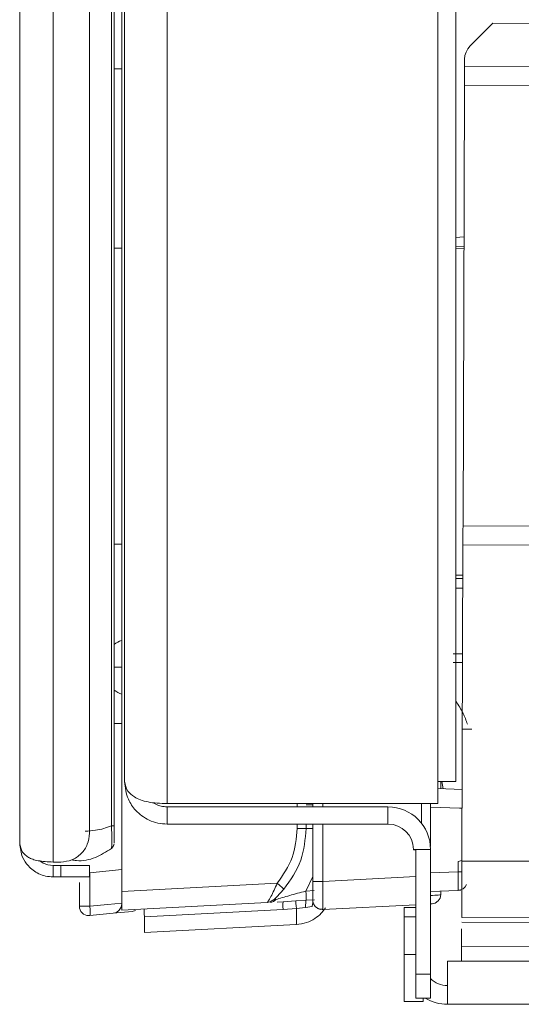
# Model space of a CAD drawing. Extents: x 273.2 to 344.8, y 156.1 to 194.9.
# Drawn here: x 325.8 to 326.9, y 156.1 to 158.2 of the extents above; entities that cross this region are included whole.
import ezdxf

# ---------------------------------------------------------------- set-up
doc = ezdxf.new("R2010")
doc.units = 0
doc.header["$MEASUREMENT"] = 0
doc.layers.get('0').update_dxf_attribs({"lineweight": 0})

msp = doc.modelspace()

# ---------------------------------------------------------------- linework, layer by layer
at = {"color": 18, "lineweight": 0, "true_color": 0x000000}
for p, q in [((326.1451, 173.9547), (326.1451, 156.5274)), ((326.7111, 173.9088), (326.7111, 156.5733)), ((326.749, 156.5733), (326.749, 173.9088)), ((326.0502, 159.3747), (326.0502, 156.3436)), ((325.9067, 156.405), (325.9067, 159.3378)), ((325.8367, 156.4439), (325.8367, 159.2989)), ((325.9827, 156.465), (325.9827, 159.2778)), ((326.0561, 159.2883), (326.0561, 156.5733)), ((326.0285, 156.4803), (326.0285, 159.2725)), ((326.0342, 159.2725), (326.0342, 156.4803)), ((326.7789, 158.1114), (326.8266, 158.1588)), ((339.5824, 158.1158), (326.8266, 158.1588)), ((326.7672, 158.0684), (326.7673, 158.0836)), ((326.0342, 158.0639), (326.0502, 158.0639)), ((339.6411, 158.0251), (326.7672, 158.0684)), ((326.7671, 158.0291), (326.764, 157.1078)), ((326.7671, 158.0291), (339.641, 157.9857)), ((326.766, 157.712), (326.749, 157.7111)), ((326.749, 157.6914), (326.7659, 157.6923)), ((326.0342, 157.6889), (326.0502, 157.6889)), ((326.7659, 157.688), (326.749, 157.6871)), ((339.6379, 157.0644), (326.764, 157.1078)), ((326.0342, 157.0699), (326.0502, 157.0699)), ((326.7638, 157.0684), (326.7616, 156.407)), ((326.7638, 157.0684), (339.6378, 157.0251)), ((326.749, 157.0051), (326.7636, 157.0051)), ((326.7636, 156.9976), (326.749, 156.9976)), ((326.749, 156.9779), (326.7635, 156.9779)), ((326.7434, 156.8401), (326.7631, 156.8401)), ((326.7433, 156.8224), (326.763, 156.8224)), ((326.0342, 156.6949), (326.0502, 156.6949)), ((326.7111, 156.5274), (326.7111, 156.5733)), ((326.749, 156.5733), (326.7111, 156.5733)), ((326.7111, 156.5587), (326.7621, 156.5569)), ((326.7175, 156.5585), (326.7175, 156.5733)), ((326.7199, 156.5733), (326.7228, 156.5583)), ((326.1451, 156.5274), (326.7111, 156.5274)), ((326.1451, 156.4843), (326.1451, 156.5203)), ((326.1451, 156.5203), (326.6071, 156.5203)), ((326.4174, 156.5203), (326.4174, 156.5274)), ((326.4498, 156.5274), (326.4498, 156.5203)), ((326.4705, 156.5274), (326.4705, 156.5203)), ((326.6071, 156.4843), (326.6071, 156.5203)), ((326.6772, 156.5274), (326.6772, 156.4861)), ((326.6959, 156.4373), (326.6959, 156.5274)), ((326.0285, 156.4803), (326.0342, 156.4803)), ((326.1451, 156.4843), (326.6071, 156.4843)), ((326.4174, 156.4752), (326.4174, 156.4843)), ((326.436, 156.4752), (326.436, 156.4843)), ((326.4498, 156.4843), (326.4498, 156.3644)), ((326.4705, 156.4843), (326.4705, 156.3644)), ((326.0285, 156.4331), (326.0307, 156.4351)), ((326.0285, 156.4331), (326.0288, 156.4349)), ((326.0334, 156.4402), (326.0342, 156.4433)), ((325.9067, 156.405), (325.9067, 156.4197)), ((326.6601, 156.4303), (326.6601, 156.4313)), ((326.6601, 156.4313), (326.6961, 156.4313)), ((326.6651, 156.4303), (326.6601, 156.4303)), ((326.6651, 156.1703), (326.6651, 156.4303)), ((326.6961, 156.1703), (326.6961, 156.4313)), ((325.9067, 156.405), (325.9227, 156.405)), ((325.9067, 156.3739), (325.9067, 156.3979)), ((325.9067, 156.3979), (325.9227, 156.3979)), ((325.9227, 156.3739), (325.9227, 156.3979)), ((325.9827, 156.3739), (325.9827, 156.3979)), ((326.7537, 156.406), (326.7616, 156.4081)), ((326.7537, 156.3845), (326.7537, 156.406)), ((327.3955, 156.4049), (326.7616, 156.407)), ((325.9067, 156.3739), (325.9227, 156.3739)), ((326.0502, 156.3891), (325.9834, 156.3821)), ((325.9834, 156.3821), (325.9834, 156.3125)), ((326.0502, 156.3891), (326.0502, 156.319)), ((326.4354, 156.3442), (326.4498, 156.3748)), ((326.4705, 156.3644), (326.6651, 156.3746)), ((326.7537, 156.3845), (326.6961, 156.3825)), ((325.9616, 156.3621), (325.9616, 156.3125)), ((326.0502, 156.3436), (326.3753, 156.3607)), ((326.4498, 156.3644), (326.4705, 156.3644)), ((326.4528, 156.3451), (326.4354, 156.3442)), ((326.7537, 156.3452), (326.6959, 156.3432)), ((326.7537, 156.3452), (326.7539, 156.3467)), ((326.7537, 156.3452), (326.7591, 156.346)), ((325.9616, 156.3125), (325.9813, 156.3125)), ((326.0502, 156.3043), (326.3545, 156.3202)), ((326.0502, 156.3173), (326.0502, 156.319)), ((326.3752, 156.3213), (326.3878, 156.322)), ((326.3878, 156.322), (326.4144, 156.3239)), ((326.4144, 156.3239), (326.4362, 156.3252)), ((326.4488, 156.3119), (326.4344, 156.31)), ((326.4362, 156.3252), (326.4537, 156.3257)), ((326.6651, 156.3156), (326.4705, 156.3054)), ((326.6989, 156.3173), (326.6993, 156.3174)), ((326.0324, 156.2977), (325.9832, 156.2929)), ((326.0324, 156.2977), (326.0718, 156.3015)), ((326.0718, 156.3015), (326.0792, 156.3033)), ((326.3876, 156.3055), (326.0975, 156.2903)), ((326.4154, 156.3077), (326.3876, 156.3055)), ((326.4344, 156.31), (326.4154, 156.3077)), ((326.4597, 156.308), (326.4661, 156.3054)), ((326.4695, 156.3054), (326.4702, 156.3054)), ((326.6411, 156.3102), (326.6651, 156.3102)), ((326.6411, 156.2905), (326.6411, 156.3102)), ((326.6411, 156.2905), (326.6651, 156.2905)), ((326.6411, 156.2118), (326.6411, 156.2905)), ((326.4151, 156.2741), (326.0975, 156.2575)), ((326.7612, 156.2889), (327.3951, 156.2868)), ((326.7612, 156.2793), (327.1352, 156.2781)), ((326.7611, 156.2656), (326.761, 156.2287)), ((327.135, 156.2274), (326.761, 156.2287)), ((326.6411, 156.2118), (326.6411, 156.1133)), ((326.6651, 156.2118), (326.6411, 156.2118)), ((326.7316, 156.198), (326.7316, 156.1074)), ((339.7336, 156.198), (326.7316, 156.198)), ((326.6651, 156.1703), (326.6961, 156.1703)), ((326.6651, 156.1203), (326.6651, 156.1703)), ((326.6961, 156.1703), (326.6961, 156.1203)), ((326.6411, 156.1133), (326.6804, 156.1133)), ((326.6961, 156.1203), (326.6651, 156.1203)), ((326.6804, 156.1203), (326.6804, 156.1133)), ((339.7336, 156.1074), (326.7316, 156.1074))]:
    msp.add_line(p, q, dxfattribs=at)
for points in [[(326.7673, 158.0836), (326.768, 158.0913), (326.7703, 158.0987), (326.774, 158.1055), (326.7789, 158.1114)], [(326.7625, 156.6826), (326.764, 156.6826), (326.7683, 156.6826), (326.7747, 156.6826), (326.7822, 156.6825)], [(326.762, 156.5176), (326.757, 156.5178), (326.6959, 156.5199)], [(326.4174, 156.4752), (326.4246, 156.4752), (326.4306, 156.4752), (326.4346, 156.4752), (326.436, 156.4752)], [(326.0289, 156.4343), (326.032, 156.4372), (326.0338, 156.4416)], [(325.9067, 156.3979), (325.8958, 156.3992), (325.8861, 156.4028), (325.879, 156.4073)], [(326.7617, 156.3845), (326.761, 156.3845), (326.7574, 156.3845), (326.7537, 156.3845)], [(326.3753, 156.3607), (326.3807, 156.3561), (326.3854, 156.3518), (326.3885, 156.349), (326.3893, 156.3479)], [(326.7538, 156.346), (326.759, 156.3466), (326.7641, 156.3489), (326.7684, 156.3528), (326.7713, 156.3578)], [(326.3662, 156.3249), (326.3664, 156.325), (326.367, 156.3255), (326.3694, 156.3276), (326.3739, 156.3317), (326.3825, 156.3403), (326.3893, 156.3479)], [(326.4362, 156.3252), (326.4362, 156.3279), (326.436, 156.3322), (326.4357, 156.3379), (326.4354, 156.3442)], [(326.6989, 156.3173), (326.7061, 156.3191), (326.7121, 156.3235), (326.7161, 156.3297), (326.7175, 156.337)], [(326.7175, 156.3439), (326.7175, 156.3416), (326.7175, 156.337)], [(326.7175, 156.3439), (326.7175, 156.3416), (326.7175, 156.337)], [(325.9813, 156.3125), (325.9825, 156.3125), (325.9834, 156.3125)], [(325.9834, 156.3125), (325.9839, 156.3051), (325.9841, 156.2987), (325.9838, 156.2945), (325.9832, 156.2929)], [(325.9834, 156.3125), (326.0208, 156.3161), (326.0502, 156.319)], [(326.0324, 156.2977), (326.0391, 156.2996), (326.0451, 156.304), (326.049, 156.3104), (326.0499, 156.3138), (326.0502, 156.3173)], [(326.3662, 156.3249), (326.3608, 156.3216), (326.3545, 156.3202)], [(326.3724, 156.3267), (326.3701, 156.3242), (326.3673, 156.3223), (326.3643, 156.3211), (326.3612, 156.3206)], [(326.3724, 156.3267), (326.3678, 156.3253), (326.3666, 156.3249), (326.3662, 156.3249)], [(326.3724, 156.3267), (326.3711, 156.3282), (326.3707, 156.3287)], [(326.3878, 156.322), (326.3875, 156.3208), (326.3874, 156.3173), (326.3874, 156.312), (326.3876, 156.3055)], [(326.4154, 156.3077), (326.4149, 156.3132), (326.4145, 156.3181), (326.4143, 156.3218), (326.4144, 156.3239)], [(326.4344, 156.31), (326.4346, 156.3151), (326.435, 156.3196), (326.4355, 156.3231), (326.4362, 156.3252)], [(326.4488, 156.3119), (326.4495, 156.3168), (326.4506, 156.321), (326.4506, 156.321)], [(326.4498, 156.325), (326.4502, 156.3212), (326.4513, 156.3175)], [(326.4513, 156.3176), (326.4545, 156.3123), (326.4593, 156.3085), (326.465, 156.3065), (326.4707, 156.3066)], [(326.6989, 156.3173), (326.6979, 156.3173), (326.6959, 156.3172)], [(326.0975, 156.2903), (326.0974, 156.2967), (326.0974, 156.302), (326.0974, 156.3055), (326.0975, 156.3068)]]:
    msp.add_lwpolyline(points, dxfattribs=at)
for points, knots in [([(326.7672, 158.0684), (326.7672, 158.0633), (326.7672, 158.0581), (326.7672, 158.0534), (326.7671, 158.0486), (326.7671, 158.0443), (326.7671, 158.0406), (326.7671, 158.0369), (326.7671, 158.0339), (326.7671, 158.0321), (326.7671, 158.0302), (326.7671, 158.0296), (326.7671, 158.0291)], [0, 0, 0, 0, 1, 1, 1, 2, 2, 2, 3, 3, 3, 4, 4, 4, 4]), ([(326.764, 157.1078), (326.764, 157.1072), (326.764, 157.1066), (326.764, 157.1048), (326.7639, 157.103), (326.7639, 157.1), (326.7639, 157.0963), (326.7639, 157.0926), (326.7639, 157.0882), (326.7639, 157.0835), (326.7639, 157.0787), (326.7638, 157.0736), (326.7638, 157.0684)], [0, 0, 0, 0, 1, 1, 1, 2, 2, 2, 3, 3, 3, 4, 4, 4, 4]), ([(326.0342, 156.8122), (326.0381, 156.8122), (326.0421, 156.8122), (326.0469, 156.8122), (326.048, 156.8122), (326.0491, 156.8122), (326.0502, 156.8122)], [0, 0, 0, 0, 1, 1, 1, 2, 2, 2, 2]), ([(326.749, 156.741), (326.7545, 156.7328), (326.7599, 156.7246), (326.7642, 156.7158), (326.7677, 156.7086), (326.7705, 156.701), (326.7732, 156.6934)], [0, 0, 0, 0, 1, 1, 1, 2, 2, 2, 2]), ([(326.1451, 156.5274), (326.138, 156.5275), (326.131, 156.5276), (326.1242, 156.5281), (326.1176, 156.5286), (326.1113, 156.5294), (326.1054, 156.5306), (326.0997, 156.5317), (326.0943, 156.5331), (326.0895, 156.5349), (326.0848, 156.5366), (326.0805, 156.5386), (326.0767, 156.541), (326.0709, 156.5446), (326.0662, 156.5489), (326.0631, 156.5534), (326.0587, 156.5598), (326.0574, 156.5665), (326.0561, 156.5733)], [0, 0, 0, 0, 1, 1, 1, 2, 2, 2, 3, 3, 3, 4, 4, 4, 5, 5, 5, 6, 6, 6, 6]), ([(326.0561, 156.5733), (326.0576, 156.5606), (326.0591, 156.5479), (326.0642, 156.5361), (326.0678, 156.5279), (326.0731, 156.5201), (326.0796, 156.513), (326.0834, 156.5089), (326.0876, 156.5051), (326.0922, 156.5017), (326.0969, 156.4982), (326.1021, 156.4951), (326.1076, 156.4926), (326.1132, 156.4899), (326.1192, 156.4878), (326.1254, 156.4865), (326.1318, 156.4851), (326.1385, 156.4847), (326.1451, 156.4843)], [0, 0, 0, 0, 1, 1, 1, 2, 2, 2, 3, 3, 3, 4, 4, 4, 5, 5, 5, 6, 6, 6, 6]), ([(326.1163, 156.5291), (326.118, 156.528), (326.1196, 156.5269), (326.1214, 156.5259), (326.1248, 156.524), (326.1286, 156.5226), (326.1326, 156.5218), (326.1367, 156.5209), (326.1409, 156.5206), (326.1451, 156.5203)], [0, 0, 0, 0, 1, 1, 1, 2, 2, 2, 3, 3, 3, 3]), ([(326.436, 156.5248), (326.4367, 156.5248), (326.4373, 156.5248), (326.439, 156.5248), (326.4407, 156.5248), (326.4434, 156.5248), (326.4474, 156.5248), (326.4482, 156.5248), (326.449, 156.5248), (326.4498, 156.5248)], [0, 0, 0, 0, 1, 1, 1, 2, 2, 2, 3, 3, 3, 3]), ([(325.9739, 156.4695), (325.9812, 156.4699), (325.9884, 156.4703), (325.9951, 156.4713), (326.0073, 156.4731), (326.0179, 156.4767), (326.0285, 156.4803)], [0, 0, 0, 0, 1, 1, 1, 2, 2, 2, 2]), ([(326.0288, 156.4349), (326.029, 156.4354), (326.0292, 156.436), (326.0293, 156.437), (326.0295, 156.4389), (326.0296, 156.4427), (326.0296, 156.4472), (326.0296, 156.4517), (326.0295, 156.4569), (326.0293, 156.4626), (326.0291, 156.4682), (326.0288, 156.4743), (326.0285, 156.4803)], [0, 0, 0, 0, 1, 1, 1, 2, 2, 2, 3, 3, 3, 4, 4, 4, 4]), ([(326.0342, 156.4449), (326.0342, 156.4455), (326.0342, 156.446), (326.0342, 156.448), (326.0342, 156.45), (326.0342, 156.4533), (326.0342, 156.4574), (326.0342, 156.4606), (326.0342, 156.4643), (326.0342, 156.4682), (326.0342, 156.4721), (326.0342, 156.4762), (326.0342, 156.4803)], [0, 0, 0, 0, 1, 1, 1, 2, 2, 2, 3, 3, 3, 4, 4, 4, 4]), ([(325.9227, 156.405), (325.9306, 156.4059), (325.9385, 156.4068), (325.9457, 156.4095), (325.9529, 156.4123), (325.9595, 156.4169), (325.9652, 156.4225), (325.9708, 156.4282), (325.9754, 156.4348), (325.9782, 156.442), (325.9809, 156.4492), (325.9818, 156.4571), (325.9827, 156.465)], [0, 0, 0, 0, 1, 1, 1, 2, 2, 2, 3, 3, 3, 4, 4, 4, 4]), ([(326.3753, 156.3607), (326.3874, 156.3779), (326.3995, 156.3951), (326.4065, 156.4142), (326.4135, 156.4333), (326.4155, 156.4543), (326.4174, 156.4752)], [0, 0, 0, 0, 1, 1, 1, 2, 2, 2, 2]), ([(326.3893, 156.3479), (326.403, 156.3675), (326.4167, 156.3871), (326.4245, 156.4088), (326.432, 156.4297), (326.434, 156.4525), (326.436, 156.4752)], [0, 0, 0, 0, 1, 1, 1, 2, 2, 2, 2]), ([(326.436, 156.4752), (326.4367, 156.4752), (326.4373, 156.4752), (326.439, 156.4752), (326.4407, 156.4752), (326.4434, 156.4752), (326.4474, 156.4752), (326.4482, 156.4752), (326.449, 156.4752), (326.4498, 156.4752)], [0, 0, 0, 0, 1, 1, 1, 2, 2, 2, 3, 3, 3, 3]), ([(325.8367, 156.4439), (325.8379, 156.4377), (325.839, 156.4315), (325.8429, 156.4257), (325.8457, 156.4216), (325.8499, 156.4177), (325.8551, 156.4147), (325.8578, 156.4132), (325.8607, 156.4119), (325.8639, 156.4108), (325.8674, 156.4095), (325.8713, 156.4086), (325.8754, 156.4078), (325.88, 156.407), (325.8848, 156.4063), (325.8898, 156.4059), (325.8953, 156.4054), (325.901, 156.4052), (325.9067, 156.405)], [0, 0, 0, 0, 1, 1, 1, 2, 2, 2, 3, 3, 3, 4, 4, 4, 5, 5, 5, 6, 6, 6, 6]), ([(325.9067, 156.3739), (325.9014, 156.3743), (325.8961, 156.3746), (325.891, 156.3757), (325.8861, 156.3768), (325.8813, 156.3785), (325.8768, 156.3806), (325.8725, 156.3827), (325.8685, 156.3851), (325.8648, 156.3879), (325.8612, 156.3906), (325.8579, 156.3936), (325.855, 156.3967), (325.8498, 156.4024), (325.8456, 156.4087), (325.8429, 156.4152), (325.839, 156.4244), (325.8379, 156.4341), (325.8367, 156.4439)], [0, 0, 0, 0, 1, 1, 1, 2, 2, 2, 3, 3, 3, 4, 4, 4, 5, 5, 5, 6, 6, 6, 6]), ([(326.0285, 156.4331), (326.0178, 156.4264), (326.0072, 156.4197), (325.9951, 156.4147), (325.9827, 156.4096), (325.9688, 156.4064), (325.9555, 156.4079), (325.9522, 156.4083), (325.949, 156.4089), (325.9457, 156.4096)], [0, 0, 0, 0, 1, 1, 1, 2, 2, 2, 3, 3, 3, 3]), ([(325.9827, 156.3979), (325.9818, 156.3979), (325.9809, 156.3979), (325.9782, 156.3979), (325.9754, 156.3979), (325.9708, 156.3979), (325.9652, 156.3979), (325.9595, 156.3979), (325.9529, 156.3979), (325.9457, 156.3979), (325.9385, 156.3979), (325.9306, 156.3979), (325.9227, 156.3979)], [0, 0, 0, 0, 1, 1, 1, 2, 2, 2, 3, 3, 3, 4, 4, 4, 4]), ([(326.7616, 156.407), (326.7616, 156.3915), (326.7615, 156.3761), (326.7615, 156.3618), (326.7614, 156.3476), (326.7614, 156.3346), (326.7613, 156.3235), (326.7613, 156.3124), (326.7613, 156.3033), (326.7612, 156.2979), (326.7612, 156.2925), (326.7612, 156.2907), (326.7612, 156.2889)], [0, 0, 0, 0, 1, 1, 1, 2, 2, 2, 3, 3, 3, 4, 4, 4, 4]), ([(325.9227, 156.3739), (325.9306, 156.3739), (325.9385, 156.3739), (325.9457, 156.3739), (325.9529, 156.3739), (325.9595, 156.3739), (325.9652, 156.3739), (325.9708, 156.3739), (325.9754, 156.3739), (325.9782, 156.3739), (325.9809, 156.3739), (325.9818, 156.3739), (325.9827, 156.3739)], [0, 0, 0, 0, 1, 1, 1, 2, 2, 2, 3, 3, 3, 4, 4, 4, 4]), ([(326.7539, 156.3467), (326.7539, 156.3471), (326.754, 156.3474), (326.7541, 156.3482), (326.7542, 156.3498), (326.7542, 156.353), (326.7542, 156.3567), (326.7542, 156.3605), (326.7542, 156.3648), (326.7541, 156.3695), (326.754, 156.3742), (326.7538, 156.3794), (326.7537, 156.3845)], [0, 0, 0, 0, 1, 1, 1, 2, 2, 2, 3, 3, 3, 4, 4, 4, 4]), ([(326.3545, 156.3202), (326.3547, 156.3204), (326.3549, 156.3206), (326.3553, 156.3211), (326.3556, 156.3217), (326.3562, 156.3226), (326.357, 156.3237), (326.3576, 156.3248), (326.3584, 156.3261), (326.3592, 156.3275), (326.3602, 156.3291), (326.3612, 156.331), (326.3623, 156.333), (326.3643, 156.3367), (326.3666, 156.3411), (326.3688, 156.3458), (326.371, 156.3506), (326.3732, 156.3556), (326.3753, 156.3607)], [0, 0, 0, 0, 1, 1, 1, 2, 2, 2, 3, 3, 3, 4, 4, 4, 5, 5, 5, 6, 6, 6, 6]), ([(326.4498, 156.3644), (326.4498, 156.3594), (326.4498, 156.3545), (326.4498, 156.3499), (326.4498, 156.3474), (326.4498, 156.345), (326.4498, 156.3427), (326.4498, 156.3405), (326.4498, 156.3384), (326.4498, 156.3365), (326.4498, 156.3347), (326.4498, 156.333), (326.4498, 156.3315), (326.4498, 156.33), (326.4498, 156.3287), (326.4498, 156.3278), (326.4498, 156.3261), (326.4498, 156.3256), (326.4498, 156.325)], [0, 0, 0, 0, 1, 1, 1, 2, 2, 2, 3, 3, 3, 4, 4, 4, 5, 5, 5, 6, 6, 6, 6]), ([(326.4705, 156.3644), (326.4707, 156.3566), (326.4708, 156.3489), (326.4709, 156.3418), (326.471, 156.3347), (326.471, 156.3282), (326.471, 156.3227), (326.471, 156.3172), (326.471, 156.3126), (326.4709, 156.3099), (326.4708, 156.3072), (326.4707, 156.3063), (326.4705, 156.3054)], [0, 0, 0, 0, 1, 1, 1, 2, 2, 2, 3, 3, 3, 4, 4, 4, 4]), ([(326.0502, 156.3436), (326.0502, 156.3387), (326.0502, 156.3337), (326.0502, 156.3291), (326.0502, 156.3266), (326.0502, 156.3243), (326.0502, 156.322), (326.0502, 156.3198), (326.0502, 156.3177), (326.0502, 156.3158), (326.0502, 156.3139), (326.0502, 156.3122), (326.0502, 156.3108), (326.0502, 156.3093), (326.0502, 156.308), (326.0502, 156.3071), (326.0502, 156.3054), (326.0502, 156.3048), (326.0502, 156.3043)], [0, 0, 0, 0, 1, 1, 1, 2, 2, 2, 3, 3, 3, 4, 4, 4, 5, 5, 5, 6, 6, 6, 6]), ([(326.4354, 156.3442), (326.4354, 156.3442), (326.4354, 156.3442), (326.4354, 156.3442), (326.4353, 156.3442), (326.4353, 156.3441), (326.4352, 156.3441), (326.4351, 156.3441), (326.4349, 156.3441), (326.4348, 156.344), (326.4235, 156.341), (326.4122, 156.338), (326.4015, 156.335), (326.3961, 156.3334), (326.3908, 156.3319), (326.3859, 156.3305), (326.3811, 156.3291), (326.3768, 156.3279), (326.3724, 156.3267)], [0, 0, 0, 0, 1, 1, 1, 2, 2, 2, 3, 3, 3, 4, 4, 4, 5, 5, 5, 6, 6, 6, 6]), ([(326.7175, 156.337), (326.7166, 156.3367), (326.7156, 156.3363), (326.712, 156.3359), (326.7084, 156.3356), (326.7021, 156.3352), (326.6959, 156.3348)], [0, 0, 0, 0, 1, 1, 1, 2, 2, 2, 2]), ([(325.9616, 156.3125), (325.9616, 156.3017), (325.9704, 156.2928), (325.9813, 156.2928), (325.9819, 156.2928), (325.9826, 156.2929), (325.9832, 156.2929)], [0, 0, 0, 0, 1, 1, 1, 2, 2, 2, 2]), ([(326.0975, 156.2903), (326.0975, 156.286), (326.0975, 156.2817), (326.0975, 156.2778), (326.0975, 156.2736), (326.0975, 156.2699), (326.0975, 156.2668), (326.0975, 156.2637), (326.0975, 156.2612), (326.0975, 156.2597), (326.0975, 156.2584), (326.0975, 156.2579), (326.0975, 156.2575)], [0, 0, 0, 0, 1, 1, 1, 2, 2, 2, 3, 3, 3, 4, 4, 4, 4]), ([(326.4765, 156.3091), (326.4736, 156.3052), (326.4707, 156.3013), (326.4674, 156.2978), (326.4635, 156.2937), (326.459, 156.2901), (326.4543, 156.287), (326.4488, 156.2834), (326.4429, 156.2804), (326.4367, 156.2783), (326.4298, 156.2761), (326.4224, 156.2751), (326.4151, 156.2741)], [0, 0, 0, 0, 1, 1, 1, 2, 2, 2, 3, 3, 3, 4, 4, 4, 4]), ([(326.4151, 156.2741), (326.4153, 156.2746), (326.4155, 156.2751), (326.4157, 156.2766), (326.4158, 156.2781), (326.4159, 156.2806), (326.4159, 156.2837), (326.4159, 156.2868), (326.4159, 156.2905), (326.4158, 156.2946), (326.4157, 156.2987), (326.4155, 156.3032), (326.4154, 156.3077)], [0, 0, 0, 0, 1, 1, 1, 2, 2, 2, 3, 3, 3, 4, 4, 4, 4]), ([(326.4713, 156.3027), (326.4701, 156.3011), (326.4688, 156.2994), (326.4674, 156.2978), (326.4636, 156.2936), (326.4591, 156.2901), (326.4543, 156.287), (326.4487, 156.2834), (326.4429, 156.2804), (326.4367, 156.2783), (326.4298, 156.2761), (326.4224, 156.2751), (326.4151, 156.2741)], [0, 0, 0, 0, 1, 1, 1, 2, 2, 2, 3, 3, 3, 4, 4, 4, 4]), ([(326.761, 156.2287), (326.761, 156.2232), (326.761, 156.2178), (326.761, 156.2128), (326.7609, 156.2079), (326.7609, 156.2036), (326.7609, 156.2007), (326.7609, 156.1997), (326.7609, 156.1988), (326.7609, 156.198)], [0, 0, 0, 0, 1, 1, 1, 2, 2, 2, 3, 3, 3, 3])]:
    msp.add_open_spline(points, degree=3, knots=knots, dxfattribs=at)
for points in [[(326.05, 156.8683), (326.0443, 156.8663), (326.039, 156.8634), (326.0342, 156.8597)], [(326.0342, 156.7646), (326.039, 156.7609), (326.0444, 156.758), (326.0501, 156.756)], [(326.6961, 156.4313), (326.6961, 156.4804), (326.6562, 156.5203), (326.6071, 156.5203)], [(326.6601, 156.4313), (326.6601, 156.4606), (326.6364, 156.4843), (326.6071, 156.4843)], [(326.6961, 156.1612), (326.7056, 156.152), (326.7184, 156.1468), (326.7316, 156.1468)], [(326.6851, 156.1203), (326.6992, 156.1119), (326.7153, 156.1074), (326.7316, 156.1074)]]:
    msp.add_open_spline(points, degree=3, dxfattribs=at)

doc.saveas('drawing.dxf')
